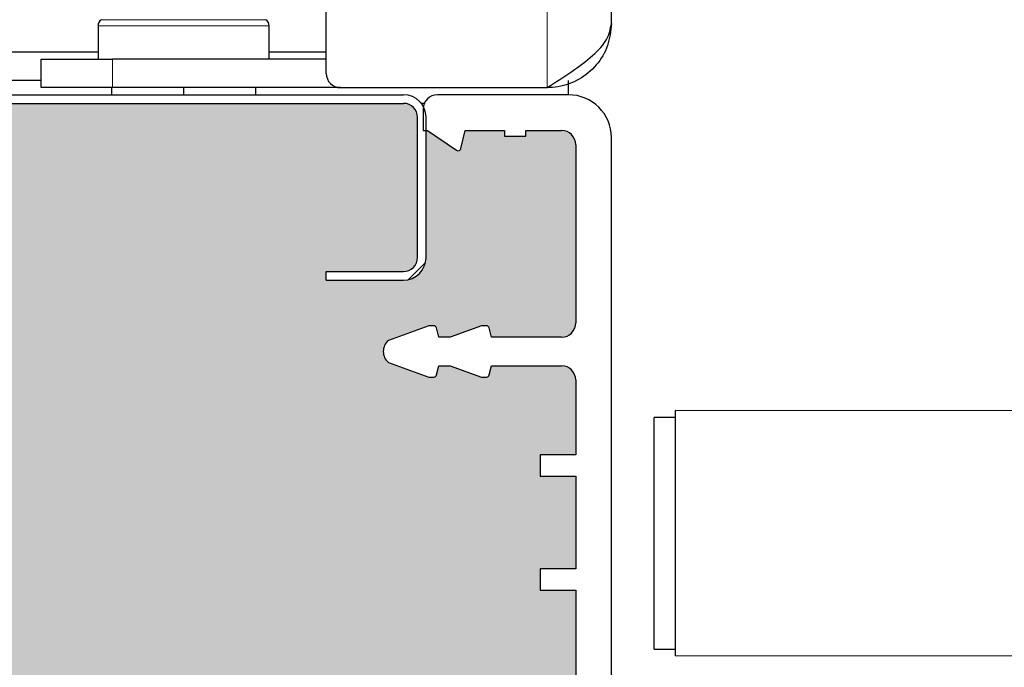
# Model space of a CAD drawing. Units: millimetres. Extents: x 150 to 12450, y 150 to 8760.
# Drawn here: x 5402 to 5471, y 2439 to 2484 of the extents above; entities that cross this region are included whole.
import ezdxf

# ---------------------------------------------------------------- set-up
doc = ezdxf.new("R2010")
doc.units = ezdxf.units.MM
doc.header["$LTSCALE"] = 30
doc.layers.add('KONTUR', color=2, linetype='Continuous')
doc.layers.add('SCHRAFFUR', color=4, linetype='Continuous')
pattern_1 = [(0, (0, 0), (0, 20.62222993275), [11.90625, -23.8125]), (120, (0, 0), (-17.85937500444536, -10.311114966375), [11.90625, -23.8125]), (60, (11.90625, 0), (-17.85937500444535, 10.311114966375), [11.90625, -23.8125])]
pattern_2 = [(45, (0, 0), (-67.35192090801866, 67.35192090801866), [])]

msp = doc.modelspace()

# ---------------------------------------------------------------- hatches: boundary and pattern name
at = {"layer": 'SCHRAFFUR'}
h = msp.add_hatch(dxfattribs=at)
h.set_pattern_fill('HEX', color=256, scale=3.75, style=0)
h.set_pattern_definition(pattern_1)
edge = h.paths.add_edge_path(flags=0)
edge.add_line((5429.108191026922, 2465.936658996952), (5423.698191026923, 2465.936658996952))
edge.add_line((5423.698191026923, 2465.936658996952), (5423.698191026923, 2466.536658996952))
edge.add_line((5423.698191026923, 2466.536658996952), (5429.108191026922, 2466.536658996952))
edge.add_arc((5429.108191026922, 2467.526658996952), 0.99, 270.0000000000008, 360.0000000000008)
edge.add_line((5430.098191026923, 2467.526658996952), (5430.098191026923, 2477.366658996951))
edge.add_arc((5429.128191026923, 2477.366658996951), 0.9700000000000001, 0, 90)
edge.add_line((5429.128191026923, 2478.336658996954), (5015.268191026922, 2478.336658996953))
edge.add_arc((5015.268191026922, 2477.366658996949), 0.9700000000000001, 90, 180.0000000000277)
edge.add_line((5014.298191026922, 2477.366658996949), (5014.298191026922, 2467.526658996949))
edge.add_arc((5015.288191026923, 2467.526658996949), 0.99, 180, 270.0000000000008)
edge.add_line((5015.288191026923, 2466.536658996949), (5020.698191026922, 2466.536658996949))
edge.add_line((5020.698191026922, 2466.536658996949), (5020.698191026922, 2465.936658996949))
edge.add_line((5020.698191026922, 2465.936658996949), (5015.288191026923, 2465.936658996949))
edge.add_arc((5015.288191026923, 2467.526658996949), 1.59, 180, 270, ccw=False)
edge.add_line((5013.698191026922, 2467.526658996949), (5013.698191026922, 2477.366658996949))
edge.add_arc((5015.268191026922, 2477.366658996949), 1.57, 89.9999999999992, 180.0000000000166, ccw=False)
edge.add_line((5015.268191026922, 2478.936658996948), (5032.288191026918, 2478.936658996958))
edge.add_arc((5032.288191026918, 2480.526658996958), 1.59, 180.0000000000164, 270, ccw=False)
edge.add_line((5030.698191026919, 2480.526658996957), (5030.698191026919, 2485.936658996957))
edge.add_line((5030.698191026919, 2485.936658996957), (5031.298191026918, 2485.936658996957))
edge.add_line((5031.298191026918, 2485.936658996957), (5031.298191026918, 2480.526658996957))
edge.add_arc((5032.288191026918, 2480.526658996958), 0.99, 180.0000000000271, 270.0000000000008)
edge.add_line((5032.288191026918, 2479.536658996957), (5042.128191026918, 2479.536658996957))
edge.add_arc((5042.128191026918, 2480.506658996957), 0.9700000000000001, 270.0000000000008, 360.0000000000008)
edge.add_line((5043.098191026922, 2480.506658996957), (5043.098191026926, 3407.366658996957))
edge.add_arc((5042.128191026926, 3407.366658996957), 0.9700000000000001, 0, 90)
edge.add_line((5042.128191026926, 3408.336658996957), (5032.288191026926, 3408.336658996958))
edge.add_arc((5032.288191026926, 3407.346658996958), 0.99, 90, 180)
edge.add_line((5031.298191026927, 3407.346658996958), (5031.298191026926, 3401.936658996957))
edge.add_line((5031.298191026926, 3401.936658996957), (5030.698191026926, 3401.936658996957))
edge.add_line((5030.698191026926, 3401.936658996957), (5030.698191026927, 3407.346658996958))
edge.add_arc((5032.288191026926, 3407.346658996958), 1.59, 89.9999999999992, 180, ccw=False)
edge.add_line((5032.288191026926, 3408.936658996957), (5042.128191026926, 3408.936658996957))
edge.add_arc((5042.128191026926, 3407.366658996957), 1.57, -7.958078640513122e-13, 89.9999999999992, ccw=False)
edge.add_line((5043.698191026927, 3407.366658996957), (5043.698191026895, 3390.346658996949))
edge.add_arc((5045.288191026895, 3390.346658996949), 1.59000000000011, 89.9999999999992, 180, ccw=False)
edge.add_line((5045.288191026895, 3391.936658996949), (5050.698191026895, 3391.936658996949))
edge.add_line((5050.698191026895, 3391.936658996949), (5050.698191026895, 3391.336658996949))
edge.add_line((5050.698191026895, 3391.336658996949), (5045.288191026895, 3391.336658996949))
edge.add_arc((5045.288191026895, 3390.346658996949), 0.9900000000001121, 90, 180)
edge.add_line((5044.298191026895, 3390.346658996949), (5044.298191026895, 3380.506658996949))
edge.add_arc((5045.268191026896, 3380.506658996949), 0.9699999999999149, 180, 270.0000000000008)
edge.add_line((5045.268191026896, 3379.536658996949), (6142.128191026894, 3379.53665899695))
edge.add_arc((6142.128191026894, 3380.506658996949), 0.9699999999999149, 270.0000000000008, 360.0000000000008)
edge.add_line((6143.098191026896, 3380.506658996949), (6143.098191026896, 3390.346658996949))
edge.add_arc((6142.108191026896, 3390.34665899695), 0.990000000000116, 359.9999999999745, 450.0000000000008)
edge.add_line((6142.108191026896, 3391.33665899695), (6136.698191026895, 3391.33665899695))
edge.add_line((6136.698191026895, 3391.33665899695), (6136.698191026895, 3391.93665899695))
edge.add_line((6136.698191026895, 3391.93665899695), (6142.108191026896, 3391.93665899695))
edge.add_arc((6142.108191026896, 3390.34665899695), 1.590000000000115, -1.722355591482483e-11, 89.9999999999992, ccw=False)
edge.add_line((6143.698191026895, 3390.346658996949), (6143.698191026917, 3407.366658996956))
edge.add_arc((6145.268191026918, 3407.366658996956), 1.57, 89.9999999999992, 180, ccw=False)
edge.add_line((6145.268191026918, 3408.936658996957), (6155.108191026917, 3408.936658996957))
edge.add_arc((6155.108191026917, 3407.346658996956), 1.59, 3.1889157980913296e-11, 89.9999999999992, ccw=False)
edge.add_line((6156.698191026916, 3407.346658996957), (6156.698191026916, 3401.936658996957))
edge.add_line((6156.698191026916, 3401.936658996957), (6156.098191026917, 3401.936658996957))
edge.add_line((6156.098191026917, 3401.936658996957), (6156.098191026917, 3407.346658996957))
edge.add_arc((6155.108191026917, 3407.346658996956), 0.99, 5.26366e-11, 90)
edge.add_line((6155.108191026917, 3408.336658996956), (6145.268191026918, 3408.336658996957))
edge.add_arc((6145.268191026918, 3407.366658996956), 0.9700000000000001, 90, 180)
edge.add_line((6144.298191026921, 3407.366658996956), (6144.298191026923, 2480.506658996956))
edge.add_arc((6145.26819102692, 2480.506658996956), 0.9700000000000001, 180, 270.0000000000546)
edge.add_line((6145.268191026921, 2479.536658996956), (6155.108191026919, 2479.536658996956))
edge.add_arc((6155.108191026919, 2480.526658996956), 0.99, 270.0000000000008, 360.0000000000008)
edge.add_line((6156.09819102692, 2480.526658996956), (6156.09819102692, 2485.936658996957))
edge.add_line((6156.09819102692, 2485.936658996957), (6156.69819102692, 2485.936658996956))
edge.add_line((6156.69819102692, 2485.936658996956), (6156.69819102692, 2480.526658996956))
edge.add_arc((6155.108191026919, 2480.526658996956), 1.59, 270, 360, ccw=False)
edge.add_line((6155.108191026919, 2478.936658996955), (6155.898191026923, 2478.936658996951))
edge.add_arc((6155.898191026923, 2477.936658996951), 1, -7.958078640513122e-13, 89.9999999999992, ccw=False)
edge.add_line((6156.898191026923, 2477.936658996951), (6156.898191026922, 2477.88518713439))
edge.add_arc((6158.598191026922, 2477.036658996967), 1.89999999999988, 90.0000000000266, 153.4746479834028, ccw=False)
edge.add_line((6158.598191026921, 2478.936658996966), (6173.698191026922, 2478.936658996967))
edge.add_line((6173.698191026922, 2478.936658996967), (6173.698191026922, 2478.336658996967))
edge.add_line((6173.698191026922, 2478.336658996967), (6158.598191026921, 2478.336658996966))
edge.add_arc((6158.598191026922, 2477.036658996967), 1.29999999999988, 90.00000000004009, 180)
edge.add_line((6157.298191026922, 2477.036658996967), (6157.298191026922, 2467.836658996967))
edge.add_arc((6158.598191026922, 2467.836658996966), 1.3, 179.99999999998, 270.0000000000008)
edge.add_line((6158.598191026922, 2466.536658996967), (6163.698191026922, 2466.536658996967))
edge.add_line((6163.698191026922, 2466.536658996967), (6163.698191026922, 2465.936658996967))
edge.add_line((6163.698191026922, 2465.936658996967), (6158.598191026922, 2465.936658996967))
edge.add_arc((6158.598191026922, 2467.836658996966), 1.9, 179.9999999999854, 270, ccw=False)
edge.add_line((6156.698191026921, 2467.836658996967), (6156.698191026922, 2476.436658996968))
edge.add_line((6156.698191026922, 2476.436658996968), (6156.598191026922, 2476.436658996951))
edge.add_line((6156.598191026922, 2476.436658996951), (6154.557858821025, 2475.04552340202))
edge.add_arc((6154.445191456097, 2475.210768870582), 0.1999999999999955, 193.3476949596779, 304.2868769770426, ccw=False)
edge.add_line((6154.250594049221, 2475.164596917652), (6153.948773015772, 2476.436658996951))
edge.add_line((6153.948773015772, 2476.436658996951), (6151.198191026922, 2476.436658996951))
edge.add_line((6151.198191026922, 2476.436658996951), (6151.198191026922, 2476.036658996951))
edge.add_line((6151.198191026922, 2476.036658996951), (6149.698191026922, 2476.036658996951))
edge.add_line((6149.698191026922, 2476.036658996951), (6149.698191026922, 2476.436658996951))
edge.add_line((6149.698191026922, 2476.436658996951), (6147.198191026922, 2476.436658996951))
edge.add_arc((6147.198191026922, 2475.436658996951), 1, 90, 180)
edge.add_line((6146.198191026922, 2475.436658996951), (6146.198191026922, 2462.936658996951))
edge.add_arc((6147.198191026922, 2462.936658996951), 1, 180, 270.0000000000008)
edge.add_line((6147.198191026922, 2461.936658996951), (6152.098191026923, 2461.936658996951))
edge.add_line((6152.098191026923, 2461.936658996951), (6152.260317808174, 2462.585166121959))
edge.add_arc((6152.454346308204, 2462.536658996951), 0.1999999999999825, 89.9999999999992, 165.9637565320096, ccw=False)
edge.add_line((6152.454346308204, 2462.736658996951), (6152.798191026923, 2462.736658996951))
edge.add_line((6152.798191026923, 2462.736658996951), (6154.998191026922, 2461.936658996951))
edge.add_line((6154.998191026922, 2461.936658996951), (6155.798191026922, 2461.936658996951))
edge.add_line((6155.798191026922, 2461.936658996951), (6155.960317808174, 2462.585166121958))
edge.add_arc((6156.154346308203, 2462.536658996951), 0.1999999999999875, 89.99999999999909, 165.9637565320726, ccw=False)
edge.add_line((6156.154346308203, 2462.736658996951), (6156.498191026923, 2462.736658996951))
edge.add_line((6156.498191026923, 2462.736658996951), (6159.340526793345, 2461.703082354615))
edge.add_arc((6158.698191026922, 2460.936658996951), 1.000000000000052, -50.033786956237975, 50.033786956219785, ccw=False)
edge.add_line((6159.340526793345, 2460.170235639287), (6156.498191026923, 2459.136658996951))
edge.add_line((6156.498191026923, 2459.136658996951), (6156.154346308203, 2459.136658996951))
edge.add_arc((6156.154346308203, 2459.336658996951), 0.199999999999978, 194.0362434678001, 270, ccw=False)
edge.add_line((6155.960317808174, 2459.288151871944), (6155.798191026922, 2459.936658996951))
edge.add_line((6155.798191026922, 2459.936658996951), (6154.998191026922, 2459.936658996951))
edge.add_line((6154.998191026922, 2459.936658996951), (6152.798191026923, 2459.136658996951))
edge.add_line((6152.798191026923, 2459.136658996951), (6152.454346308204, 2459.136658996951))
edge.add_arc((6152.454346308204, 2459.336658996951), 0.199999999999987, 194.0362434677369, 270, ccw=False)
edge.add_line((6152.260317808174, 2459.288151871944), (6152.098191026923, 2459.936658996951))
edge.add_line((6152.098191026923, 2459.936658996951), (6147.198191026922, 2459.936658996951))
edge.add_arc((6147.198191026922, 2458.936658996951), 1, 90, 180)
edge.add_line((6146.198191026922, 2458.936658996951), (6146.198191026922, 2453.686658996951))
edge.add_line((6146.198191026922, 2453.686658996951), (6148.698191026922, 2453.686658996951))
edge.add_line((6148.698191026922, 2453.686658996951), (6148.698191026922, 2452.186658996951))
edge.add_line((6148.698191026922, 2452.186658996951), (6146.198191026922, 2452.186658996951))
edge.add_line((6146.198191026922, 2452.186658996951), (6146.198191026922, 2445.686658996951))
edge.add_line((6146.198191026922, 2445.686658996951), (6148.698191026922, 2445.686658996951))
edge.add_line((6148.698191026922, 2445.686658996951), (6148.698191026922, 2444.186658996951))
edge.add_line((6148.698191026922, 2444.186658996951), (6146.198191026922, 2444.186658996951))
edge.add_line((6146.198191026922, 2444.186658996951), (6146.198191026922, 2437.686658996951))
edge.add_line((6146.198191026922, 2437.686658996951), (6148.698191026922, 2437.686658996951))
edge.add_line((6148.698191026922, 2437.686658996951), (6148.698191026922, 2436.186658996951))
edge.add_line((6148.698191026922, 2436.186658996951), (6146.198191026922, 2436.186658996951))
edge.add_line((6146.198191026922, 2436.186658996951), (6146.198191026922, 2429.686658996951))
edge.add_line((6146.198191026922, 2429.686658996951), (6148.698191026922, 2429.686658996951))
edge.add_line((6148.698191026922, 2429.686658996951), (6148.698191026922, 2428.186658996951))
edge.add_line((6148.698191026922, 2428.186658996951), (6146.198191026922, 2428.186658996951))
edge.add_line((6146.198191026922, 2428.186658996951), (6146.198191026922, 2421.686658996951))
edge.add_line((6146.198191026922, 2421.686658996951), (6148.698191026922, 2421.686658996951))
edge.add_line((6148.698191026922, 2421.686658996951), (6148.698191026922, 2420.186658996951))
edge.add_line((6148.698191026922, 2420.186658996951), (6146.198191026922, 2420.186658996951))
edge.add_line((6146.198191026922, 2420.186658996951), (6146.198191026922, 2413.686658996951))
edge.add_line((6146.198191026922, 2413.686658996951), (6148.698191026922, 2413.686658996951))
edge.add_line((6148.698191026922, 2413.686658996951), (6148.698191026922, 2412.186658996951))
edge.add_line((6148.698191026922, 2412.186658996951), (6146.198191026922, 2412.186658996951))
edge.add_line((6146.198191026922, 2412.186658996951), (6146.198191026922, 2405.686658996951))
edge.add_line((6146.198191026922, 2405.686658996951), (6148.698191026922, 2405.686658996951))
edge.add_line((6148.698191026922, 2405.686658996951), (6148.698191026922, 2404.186658996951))
edge.add_line((6148.698191026922, 2404.186658996951), (6146.198191026922, 2404.186658996951))
edge.add_line((6146.198191026922, 2404.186658996951), (6146.198191026922, 2398.936658996951))
edge.add_arc((6147.198191026922, 2398.936658996951), 1, 180, 270.0000000000008)
edge.add_line((6147.198191026922, 2397.936658996951), (6152.098191026923, 2397.936658996951))
edge.add_line((6152.098191026923, 2397.936658996951), (6152.260317808174, 2398.585166121958))
edge.add_arc((6152.454346308204, 2398.536658996951), 0.199999999999987, 89.99999999999932, 165.9637565321359, ccw=False)
edge.add_line((6152.454346308204, 2398.736658996951), (6152.798191026923, 2398.736658996951))
edge.add_line((6152.798191026923, 2398.736658996951), (6154.998191026922, 2397.936658996951))
edge.add_line((6154.998191026922, 2397.936658996951), (6155.798191026922, 2397.936658996951))
edge.add_line((6155.798191026922, 2397.936658996951), (6155.960317808174, 2398.585166121958))
edge.add_arc((6156.154346308203, 2398.536658996951), 0.1999999999999785, 89.99999999999909, 165.9637565320726, ccw=False)
edge.add_line((6156.154346308203, 2398.736658996951), (6156.498191026923, 2398.736658996951))
edge.add_line((6156.498191026923, 2398.736658996951), (6159.340526793345, 2397.703082354615))
edge.add_arc((6158.698191026922, 2396.936658996951), 1.00000000000005, -50.033786956237975, 50.033786956219785, ccw=False)
edge.add_line((6159.340526793345, 2396.170235639287), (6156.498191026923, 2395.136658996951))
edge.add_line((6156.498191026923, 2395.136658996951), (6156.154346308203, 2395.136658996951))
edge.add_arc((6156.154346308203, 2395.336658996951), 0.1999999999999785, 194.0362434679265, 270, ccw=False)
edge.add_line((6155.960317808174, 2395.288151871944), (6155.798191026922, 2395.936658996951))
edge.add_line((6155.798191026922, 2395.936658996951), (6154.998191026922, 2395.936658996951))
edge.add_line((6154.998191026922, 2395.936658996951), (6152.798191026923, 2395.136658996951))
edge.add_line((6152.798191026923, 2395.136658996951), (6152.454346308204, 2395.136658996951))
edge.add_arc((6152.454346308204, 2395.336658996951), 0.199999999999987, 194.0362434678633, 270, ccw=False)
edge.add_line((6152.260317808174, 2395.288151871944), (6152.098191026923, 2395.936658996951))
edge.add_line((6152.098191026923, 2395.936658996951), (6147.198191026922, 2395.936658996951))
edge.add_arc((6147.198191026922, 2394.936658996951), 1, 90, 180)
edge.add_line((6146.198191026922, 2394.936658996951), (6146.198191026922, 2382.436658996951))
edge.add_arc((6147.198191026922, 2382.436658996951), 1, 180, 270.0000000000008)
edge.add_line((6147.198191026922, 2381.436658996951), (6149.698191026922, 2381.436658996951))
edge.add_line((6149.698191026922, 2381.436658996951), (6149.698191026922, 2381.836658996951))
edge.add_line((6149.698191026922, 2381.836658996951), (6151.198191026922, 2381.836658996951))
edge.add_line((6151.198191026922, 2381.836658996951), (6151.198191026922, 2381.436658996951))
edge.add_line((6151.198191026922, 2381.436658996951), (6153.948773015771, 2381.436658996951))
edge.add_line((6153.948773015771, 2381.436658996951), (6154.250594049221, 2382.70872107625))
edge.add_arc((6154.445191456097, 2382.66254912332), 0.199999999999994, 55.713123022883224, 166.6523050404481, ccw=False)
edge.add_line((6154.557858821025, 2382.827794591881), (6156.598191026922, 2381.436658996951))
edge.add_line((6156.598191026922, 2381.436658996951), (6156.698191026923, 2381.436658996968))
edge.add_line((6156.698191026923, 2381.436658996968), (6156.698191026922, 2390.156658996957))
edge.add_arc((6158.478191026922, 2390.156658996957), 1.78000000000013, 89.9999999999992, 180.0000000000146, ccw=False)
edge.add_line((6158.478191026922, 2391.936658996957), (6163.698191026921, 2391.936658996957))
edge.add_line((6163.698191026921, 2391.936658996957), (6163.698191026922, 2391.136658996957))
edge.add_line((6163.698191026922, 2391.136658996957), (6158.478191026922, 2391.136658996957))
edge.add_arc((6158.478191026922, 2390.156658996957), 0.9800000000001301, 90, 180.0000000000274)
edge.add_line((6157.498191026923, 2390.156658996957), (6157.498191026922, 2380.716658996957))
edge.add_arc((6158.478191026922, 2380.716658996957), 0.98, 180.0000000000274, 270.0000000000008)
edge.add_line((6158.478191026922, 2379.736658996957), (6241.898191026925, 2379.736658996957))
edge.add_arc((6241.898191026925, 2380.736658996958), 1.000000000000112, 270.0000000000008, 360.0000000000008)
edge.add_line((6242.898191026926, 2380.736658996958), (6242.898191026922, 2477.156658996957))
edge.add_arc((6241.918191026922, 2477.156658996957), 0.98, 0, 90)
edge.add_line((6241.918191026922, 2478.136658996957), (6232.478191026922, 2478.136658996957))
edge.add_arc((6232.478191026922, 2477.156658996957), 0.9800000000001301, 90, 180)
edge.add_line((6231.498191026922, 2477.156658996957), (6231.498191026922, 2471.936658996957))
edge.add_line((6231.498191026922, 2471.936658996957), (6230.698191026921, 2471.936658996957))
edge.add_line((6230.698191026921, 2471.936658996957), (6230.698191026921, 2477.156658996957))
edge.add_arc((6232.478191026922, 2477.156658996957), 1.78000000000013, 89.9999999999992, 180, ccw=False)
edge.add_line((6232.478191026922, 2478.936658996958), (6232.498191026925, 2478.936658996957))
edge.add_arc((6232.498191026925, 2480.736658996957), 1.800000000000125, 180, 270, ccw=False)
edge.add_line((6230.698191026925, 2480.736658996957), (6230.698191026925, 2485.936658996957))
edge.add_line((6230.698191026925, 2485.936658996957), (6231.498191026927, 2485.936658996957))
edge.add_line((6231.498191026927, 2485.936658996957), (6231.498191026925, 2480.736658996957))
edge.add_arc((6232.498191026925, 2480.736658996957), 1.000000000000126, 180, 270.0000000000008)
edge.add_line((6232.498191026925, 2479.736658996957), (6241.898191026925, 2479.736658996957))
edge.add_arc((6241.898191026925, 2480.736658996957), 1, 270.0000000000008, 360.0000000000008)
edge.add_line((6242.898191026925, 2480.736658996957), (6242.898191026925, 3477.136658996957))
edge.add_arc((6241.898191026925, 3477.136658996957), 1.000000000000001, 0, 90)
edge.add_line((6241.898191026925, 3478.136658996958), (6145.498191026922, 3478.136658996956))
edge.add_arc((6145.498191026922, 3477.136658996956), 1, 90, 180)
edge.add_line((6144.498191026922, 3477.136658996956), (6144.498191026922, 3467.736658996957))
edge.add_arc((6145.498191026922, 3467.736658996957), 1.00000000000013, 180, 270.0000000000008)
edge.add_line((6145.498191026922, 3466.736658996957), (6150.698191026921, 3466.736658996956))
edge.add_line((6150.698191026921, 3466.736658996956), (6150.698191026921, 3465.936658996957))
edge.add_line((6150.698191026921, 3465.936658996957), (6145.498191026922, 3465.936658996957))
edge.add_arc((6145.498191026922, 3467.736658996957), 1.80000000000013, 180, 270, ccw=False)
edge.add_line((6143.698191026921, 3467.736658996957), (6143.698191026933, 3467.716658996958))
edge.add_arc((6141.918191026932, 3467.716658996958), 1.780000000000125, 270.000000000322, 360, ccw=False)
edge.add_line((6141.918191026942, 3465.936658996958), (6136.698191026942, 3465.936658996958))
edge.add_line((6136.698191026942, 3465.936658996958), (6136.698191026937, 3466.736658996958))
edge.add_line((6136.698191026937, 3466.736658996958), (6141.918191026942, 3466.736658996958))
edge.add_arc((6141.918191026932, 3467.716658996958), 0.9800000000001249, 270.0000000005857, 360.0000000000008)
edge.add_line((6142.898191026932, 3467.716658996958), (6142.898191026941, 3477.156658996958))
edge.add_arc((6141.918191026932, 3477.156658996958), 0.9799999999998699, 0, 90)
edge.add_line((6141.918191026932, 3478.136658996958), (5045.478191026899, 3478.136658996957))
edge.add_arc((5045.478191026899, 3477.156658996958), 0.9799999999997591, 90, 180.0000000000274)
edge.add_line((5044.498191026895, 3477.156658996957), (5044.498191026899, 3467.716658996958))
edge.add_arc((5045.478191026899, 3467.716658996958), 0.980000000000137, 180, 269.9999999997881)
edge.add_line((5045.478191026896, 3466.736658996958), (5050.6981910269, 3466.736658996958))
edge.add_line((5050.6981910269, 3466.736658996958), (5050.698191026895, 3465.936658996957))
edge.add_line((5050.698191026895, 3465.936658996957), (5045.478191026896, 3465.936658996957))
edge.add_arc((5045.478191026899, 3467.716658996958), 1.780000000000135, 179.9999999999846, 269.9999999998829, ccw=False)
edge.add_line((5043.698191026899, 3467.716658996958), (5043.698191026922, 3467.736658996957))
edge.add_arc((5041.898191026922, 3467.736658996957), 1.80000000000013, 270, 360, ccw=False)
edge.add_line((5041.898191026922, 3465.936658996957), (5036.698191026922, 3465.936658996957))
edge.add_line((5036.698191026922, 3465.936658996957), (5036.698191026922, 3466.736658996958))
edge.add_line((5036.698191026922, 3466.736658996958), (5041.898191026922, 3466.736658996958))
edge.add_arc((5041.898191026922, 3467.736658996957), 1.00000000000013, 270.0000000000008, 360.0000000000008)
edge.add_line((5042.898191026922, 3467.736658996957), (5042.898191026922, 3477.136658996957))
edge.add_arc((5041.898191026922, 3477.136658996957), 1, 0, 90)
edge.add_line((5041.898191026922, 3478.136658996957), (4945.498191026925, 3478.136658996957))
edge.add_arc((4945.498191026925, 3477.136658996957), 0.9999999999999454, 90, 180)
edge.add_line((4944.498191026925, 3477.136658996957), (4944.498191026922, 2480.736658996957))
edge.add_arc((4945.498191026922, 2480.736658996957), 1, 180, 270.0000000000008)
edge.add_line((4945.498191026922, 2479.736658996958), (4954.898191026922, 2479.736658996957))
edge.add_arc((4954.898191026922, 2480.736658996957), 1.000000000000126, 270.0000000000008, 360.0000000000008)
edge.add_line((4955.898191026922, 2480.736658996957), (4955.898191026922, 2485.936658996957))
edge.add_line((4955.898191026922, 2485.936658996957), (4956.698191026922, 2485.936658996957))
edge.add_line((4956.698191026922, 2485.936658996957), (4956.698191026922, 2480.736658996957))
edge.add_arc((4954.898191026922, 2480.736658996957), 1.800000000000125, 270, 360, ccw=False)
edge.add_arc((4954.898191026922, 2477.136658996957), 1.80000000000013, -7.958078640513122e-13, 89.9999999999992, ccw=False)
edge.add_line((4956.698191026922, 2477.136658996957), (4956.698191026922, 2471.936658996957))
edge.add_line((4956.698191026922, 2471.936658996957), (4955.898191026922, 2471.936658996957))
edge.add_line((4955.898191026922, 2471.936658996957), (4955.898191026922, 2477.136658996957))
edge.add_arc((4954.898191026922, 2477.136658996957), 1.00000000000013, 0, 90)
edge.add_line((4954.898191026922, 2478.136658996957), (4945.498191026922, 2478.136658996957))
edge.add_arc((4945.498191026922, 2477.136658996957), 1, 90, 180)
edge.add_line((4944.498191026922, 2477.136658996957), (4944.498191026925, 2380.736658996957))
edge.add_arc((4945.498191026925, 2380.736658996957), 1.000000000000001, 180, 270.0000000000008)
edge.add_line((4945.498191026925, 2379.736658996957), (5428.898191026922, 2379.736658996957))
edge.add_arc((5428.898191026922, 2380.736658996957), 1, 270.0000000000008, 360.0000000000008)
edge.add_line((5429.898191026922, 2380.736658996957), (5429.898191026922, 2390.136658996957))
edge.add_arc((5428.898191026922, 2390.136658996957), 1.00000000000013, 0, 90)
edge.add_line((5428.898191026922, 2391.136658996957), (5423.698191026922, 2391.136658996957))
edge.add_line((5423.698191026922, 2391.136658996957), (5423.698191026922, 2391.936658996957))
edge.add_line((5423.698191026922, 2391.936658996957), (5428.898191026922, 2391.936658996957))
edge.add_arc((5428.898191026922, 2390.136658996957), 1.80000000000013, -7.958078640513122e-13, 89.9999999999992, ccw=False)
edge.add_line((5430.698191026922, 2390.136658996957), (5430.698191026922, 2381.436658996951))
edge.add_line((5430.698191026922, 2381.436658996951), (5430.798191026922, 2381.436658996951))
edge.add_line((5430.798191026922, 2381.436658996951), (5432.83852323282, 2382.827794591881))
edge.add_arc((5432.951190597749, 2382.66254912332), 0.199999999999994, 13.347694959610408, 124.2868769773304, ccw=False)
edge.add_line((5433.145788004624, 2382.70872107625), (5433.447609038074, 2381.436658996951))
edge.add_line((5433.447609038074, 2381.436658996951), (5436.198191026922, 2381.436658996951))
edge.add_line((5436.198191026922, 2381.436658996951), (5436.198191026922, 2381.836658996951))
edge.add_line((5436.198191026922, 2381.836658996951), (5437.698191026922, 2381.836658996951))
edge.add_line((5437.698191026922, 2381.836658996951), (5437.698191026922, 2381.436658996951))
edge.add_line((5437.698191026922, 2381.436658996951), (5440.198191026922, 2381.436658996951))
edge.add_arc((5440.198191026922, 2382.436658996951), 1, 270.0000000000008, 360.0000000000008)
edge.add_line((5441.198191026922, 2382.436658996951), (5441.198191026922, 2394.936658996951))
edge.add_arc((5440.198191026922, 2394.936658996951), 1, 0, 90)
edge.add_line((5440.198191026922, 2395.936658996951), (5435.298191026923, 2395.936658996951))
edge.add_line((5435.298191026923, 2395.936658996951), (5435.13606424567, 2395.288151871944))
edge.add_arc((5434.942035745641, 2395.336658996951), 0.199999999999987, 270, 345.9637565321999, ccw=False)
edge.add_line((5434.942035745641, 2395.136658996951), (5434.598191026922, 2395.136658996951))
edge.add_line((5434.598191026922, 2395.136658996951), (5432.398191026922, 2395.936658996951))
edge.add_line((5432.398191026922, 2395.936658996951), (5431.598191026922, 2395.936658996951))
edge.add_line((5431.598191026922, 2395.936658996951), (5431.43606424567, 2395.288151871944))
edge.add_arc((5431.242035745641, 2395.336658996951), 0.1999999999999785, 270, 345.9637565321999, ccw=False)
edge.add_line((5431.242035745641, 2395.136658996951), (5430.898191026923, 2395.136658996951))
edge.add_line((5430.898191026923, 2395.136658996951), (5428.055855260499, 2396.170235639286))
edge.add_arc((5428.698191026922, 2396.936658996951), 1.00000000000005, 129.9662130438185, 230.0337869562141, ccw=False)
edge.add_line((5428.055855260499, 2397.703082354615), (5430.898191026923, 2398.736658996951))
edge.add_line((5430.898191026923, 2398.736658996951), (5431.242035745641, 2398.736658996951))
edge.add_arc((5431.242035745641, 2398.536658996951), 0.1999999999999785, 14.036243467925715, 89.9999999999992, ccw=False)
edge.add_line((5431.43606424567, 2398.585166121958), (5431.598191026922, 2397.936658996951))
edge.add_line((5431.598191026922, 2397.936658996951), (5432.398191026922, 2397.936658996951))
edge.add_line((5432.398191026922, 2397.936658996951), (5434.598191026922, 2398.736658996951))
edge.add_line((5434.598191026922, 2398.736658996951), (5434.942035745641, 2398.736658996951))
edge.add_arc((5434.942035745641, 2398.536658996951), 0.199999999999987, 14.036243467925715, 89.9999999999992, ccw=False)
edge.add_line((5435.13606424567, 2398.585166121958), (5435.298191026923, 2397.936658996951))
edge.add_line((5435.298191026923, 2397.936658996951), (5440.198191026922, 2397.936658996951))
edge.add_arc((5440.198191026922, 2398.936658996951), 1, 270.0000000000008, 360.0000000000008)
edge.add_line((5441.198191026922, 2398.936658996951), (5441.198191026922, 2404.186658996951))
edge.add_line((5441.198191026922, 2404.186658996951), (5438.698191026922, 2404.186658996951))
edge.add_line((5438.698191026922, 2404.186658996951), (5438.698191026922, 2405.686658996951))
edge.add_line((5438.698191026922, 2405.686658996951), (5441.198191026922, 2405.686658996951))
edge.add_line((5441.198191026922, 2405.686658996951), (5441.198191026922, 2412.186658996951))
edge.add_line((5441.198191026922, 2412.186658996951), (5438.698191026922, 2412.186658996951))
edge.add_line((5438.698191026922, 2412.186658996951), (5438.698191026922, 2413.686658996951))
edge.add_line((5438.698191026922, 2413.686658996951), (5441.198191026922, 2413.686658996951))
edge.add_line((5441.198191026922, 2413.686658996951), (5441.198191026922, 2420.186658996951))
edge.add_line((5441.198191026922, 2420.186658996951), (5438.698191026922, 2420.186658996951))
edge.add_line((5438.698191026922, 2420.186658996951), (5438.698191026922, 2421.686658996951))
edge.add_line((5438.698191026922, 2421.686658996951), (5441.198191026922, 2421.686658996951))
edge.add_line((5441.198191026922, 2421.686658996951), (5441.198191026922, 2428.186658996951))
edge.add_line((5441.198191026922, 2428.186658996951), (5438.698191026922, 2428.186658996951))
edge.add_line((5438.698191026922, 2428.186658996951), (5438.698191026922, 2429.686658996951))
edge.add_line((5438.698191026922, 2429.686658996951), (5441.198191026922, 2429.686658996951))
edge.add_line((5441.198191026922, 2429.686658996951), (5441.198191026922, 2436.186658996951))
edge.add_line((5441.198191026922, 2436.186658996951), (5438.698191026922, 2436.186658996951))
edge.add_line((5438.698191026922, 2436.186658996951), (5438.698191026922, 2437.686658996951))
edge.add_line((5438.698191026922, 2437.686658996951), (5441.198191026922, 2437.686658996951))
edge.add_line((5441.198191026922, 2437.686658996951), (5441.198191026922, 2444.186658996951))
edge.add_line((5441.198191026922, 2444.186658996951), (5438.698191026922, 2444.186658996951))
edge.add_line((5438.698191026922, 2444.186658996951), (5438.698191026922, 2445.686658996951))
edge.add_line((5438.698191026922, 2445.686658996951), (5441.198191026922, 2445.686658996951))
edge.add_line((5441.198191026922, 2445.686658996951), (5441.198191026922, 2452.186658996951))
edge.add_line((5441.198191026922, 2452.186658996951), (5438.698191026922, 2452.186658996951))
edge.add_line((5438.698191026922, 2452.186658996951), (5438.698191026922, 2453.686658996951))
edge.add_line((5438.698191026922, 2453.686658996951), (5441.198191026922, 2453.686658996951))
edge.add_line((5441.198191026922, 2453.686658996951), (5441.198191026922, 2458.936658996951))
edge.add_arc((5440.198191026922, 2458.936658996951), 1, 0, 90)
edge.add_line((5440.198191026922, 2459.936658996951), (5435.298191026923, 2459.936658996951))
edge.add_line((5435.298191026923, 2459.936658996951), (5435.13606424567, 2459.288151871943))
edge.add_arc((5434.942035745641, 2459.336658996951), 0.199999999999987, 270, 345.96375653207355, ccw=False)
edge.add_line((5434.942035745641, 2459.136658996951), (5434.598191026922, 2459.136658996951))
edge.add_line((5434.598191026922, 2459.136658996951), (5432.398191026922, 2459.936658996951))
edge.add_line((5432.398191026922, 2459.936658996951), (5431.598191026922, 2459.936658996951))
edge.add_line((5431.598191026922, 2459.936658996951), (5431.43606424567, 2459.288151871943))
edge.add_arc((5431.242035745641, 2459.336658996951), 0.199999999999978, 270, 345.96375653207355, ccw=False)
edge.add_line((5431.242035745641, 2459.136658996951), (5430.898191026923, 2459.136658996951))
edge.add_line((5430.898191026923, 2459.136658996951), (5428.055855260499, 2460.170235639287))
edge.add_arc((5428.698191026922, 2460.936658996951), 1.000000000000052, 129.9662130438186, 230.0337869561974, ccw=False)
edge.add_line((5428.055855260499, 2461.703082354615), (5430.898191026923, 2462.736658996951))
edge.add_line((5430.898191026923, 2462.736658996951), (5431.242035745641, 2462.736658996951))
edge.add_arc((5431.242035745641, 2462.536658996951), 0.1999999999999875, 14.036243467925715, 89.9999999999992, ccw=False)
edge.add_line((5431.43606424567, 2462.585166121958), (5431.598191026922, 2461.936658996951))
edge.add_line((5431.598191026922, 2461.936658996951), (5432.398191026922, 2461.936658996951))
edge.add_line((5432.398191026922, 2461.936658996951), (5434.598191026922, 2462.736658996951))
edge.add_line((5434.598191026922, 2462.736658996951), (5434.942035745641, 2462.736658996951))
edge.add_arc((5434.942035745641, 2462.536658996951), 0.1999999999999825, 14.036243467925715, 89.9999999999992, ccw=False)
edge.add_line((5435.13606424567, 2462.585166121958), (5435.298191026923, 2461.936658996951))
edge.add_line((5435.298191026923, 2461.936658996951), (5440.198191026922, 2461.936658996951))
edge.add_arc((5440.198191026922, 2462.936658996951), 1, 270.0000000000008, 360.0000000000008)
edge.add_line((5441.198191026922, 2462.936658996951), (5441.198191026922, 2475.436658996951))
edge.add_arc((5440.198191026922, 2475.436658996951), 1, 0, 90)
edge.add_line((5440.198191026922, 2476.436658996951), (5437.698191026922, 2476.436658996951))
edge.add_line((5437.698191026922, 2476.436658996951), (5437.698191026922, 2476.036658996951))
edge.add_line((5437.698191026922, 2476.036658996951), (5436.198191026922, 2476.036658996951))
edge.add_line((5436.198191026922, 2476.036658996951), (5436.198191026922, 2476.436658996951))
edge.add_line((5436.198191026922, 2476.436658996951), (5433.447609038073, 2476.436658996951))
edge.add_line((5433.447609038073, 2476.436658996951), (5433.145788004624, 2475.164596917652))
edge.add_arc((5432.951190597749, 2475.210768870582), 0.1999999999999955, 235.71312302274208, 346.652305040262, ccw=False)
edge.add_line((5432.83852323282, 2475.04552340202), (5430.798191026922, 2476.436658996951))
edge.add_line((5430.798191026922, 2476.436658996951), (5430.698191026922, 2476.436658996951))
edge.add_line((5430.698191026922, 2476.436658996951), (5430.698191026922, 2467.526658996952))
edge.add_arc((5429.108191026922, 2467.526658996952), 1.59, 270, 360, ccw=False)
edge = h.paths.add_edge_path(flags=0)
edge.add_arc((5252.19819102693, 2413.186658996957), 8.24999999999354, 0, 360)
edge = h.paths.add_edge_path(flags=0)
edge.add_ellipse((5076.198191026901, 2410.744204079673), major_axis=(-8.867244665189088e-14, -12.51126356433801), ratio=0.9990997260764215, start_angle=0, end_angle=0, ccw=False)
h = msp.add_hatch(dxfattribs=at)
h.set_pattern_fill('ANSI31', color=256, scale=30, style=0)
h.set_pattern_definition(pattern_2)
edge = h.paths.add_edge_path(flags=0)
edge.add_line((5423.698191026922, 2391.936658996957), (5423.698191026922, 2391.136658996957))
edge.add_line((5423.698191026922, 2391.136658996957), (5428.898191026922, 2391.136658996957))
edge.add_arc((5428.898191026922, 2390.136658996957), 1.00000000000013, -7.958078640513122e-13, 89.9999999999992, ccw=False)
edge.add_line((5429.898191026922, 2390.136658996957), (5429.898191026922, 2380.736658996958))
edge.add_arc((5428.898191026922, 2380.736658996957), 1, -90.0000000000008, 2.518163455533795e-11, ccw=False)
edge.add_line((5428.898191026922, 2379.736658996957), (4945.498191026922, 2379.736658996957))
edge.add_arc((4945.498191026922, 2380.736658996957), 1, 180, 270, ccw=False)
edge.add_line((4944.498191026922, 2380.736658996957), (4944.498191026922, 2477.136658996958))
edge.add_arc((4945.498191026922, 2477.136658996958), 1, 89.9999999999992, 180, ccw=False)
edge.add_line((4945.498191026922, 2478.136658996957), (4954.898191026922, 2478.136658996957))
edge.add_arc((4954.898191026922, 2477.136658996958), 1.00000000000013, -7.958078640513122e-13, 89.9999999999992, ccw=False)
edge.add_line((4955.898191026922, 2477.136658996958), (4955.898191026922, 2471.936658996957))
edge.add_line((4955.898191026922, 2471.936658996957), (4956.698191026922, 2471.936658996957))
edge.add_line((4956.698191026922, 2471.936658996957), (4956.698191026922, 2477.136658996958))
edge.add_arc((4954.898191026922, 2477.136658996958), 1.80000000000013, 0, 90)
edge.add_line((4954.898191026922, 2478.936658996958), (4945.498191026922, 2478.936658996957))
edge.add_arc((4945.498191026922, 2477.136658996958), 1.8, 90, 180)
edge.add_line((4943.698191026921, 2477.136658996958), (4943.698191026922, 2380.736658996957))
edge.add_arc((4945.498191026922, 2380.736658996957), 1.8, 180, 270.0000000000008)
edge.add_line((4945.498191026922, 2378.936658996957), (5428.898191026922, 2378.936658996957))
edge.add_arc((5428.898191026922, 2380.736658996957), 1.8, 270.0000000000008, 360.0000000000008)
edge.add_line((5430.698191026922, 2380.736658996957), (5430.698191026922, 2390.136658996957))
edge.add_arc((5428.898191026922, 2390.136658996957), 1.80000000000013, 0, 90)
edge.add_line((5428.898191026922, 2391.936658996957), (5423.698191026922, 2391.936658996957))
h = msp.add_hatch(dxfattribs=at)
h.set_pattern_fill('ANSI31', color=256, scale=30, style=0)
h.set_pattern_definition(pattern_2)
edge = h.paths.add_edge_path(flags=0)
edge.add_line((5430.098191026923, 2477.366658996952), (5430.098191026923, 2467.526658996952))
edge.add_arc((5429.108191026922, 2467.526658996952), 0.99, 270, 360, ccw=False)
edge.add_line((5429.108191026922, 2466.536658996952), (5423.698191026923, 2466.536658996952))
edge.add_line((5423.698191026923, 2466.536658996952), (5423.698191026923, 2465.936658996952))
edge.add_line((5423.698191026923, 2465.936658996952), (5429.108191026922, 2465.936658996952))
edge.add_arc((5429.108191026922, 2467.526658996952), 1.59, 270.0000000000008, 360.0000000000008)
edge.add_line((5430.698191026922, 2467.526658996952), (5430.698191026922, 2477.366658996952))
edge.add_arc((5429.128191026923, 2477.366658996952), 1.57, 0, 90)
edge.add_line((5429.128191026923, 2478.936658996952), (5015.268191026922, 2478.936658996949))
edge.add_arc((5015.268191026922, 2477.366658996949), 1.57, 90, 180)
edge.add_line((5013.698191026922, 2477.366658996949), (5013.698191026922, 2467.526658996949))
edge.add_arc((5015.288191026923, 2467.526658996949), 1.59, 180, 270.0000000000008)
edge.add_line((5015.288191026923, 2465.936658996949), (5020.698191026922, 2465.936658996949))
edge.add_line((5020.698191026922, 2465.936658996949), (5020.698191026922, 2466.536658996949))
edge.add_line((5020.698191026922, 2466.536658996949), (5015.288191026923, 2466.536658996949))
edge.add_arc((5015.288191026923, 2467.526658996949), 0.99, 180, 270, ccw=False)
edge.add_line((5014.298191026922, 2467.526658996949), (5014.298191026922, 2477.366658996949))
edge.add_arc((5015.268191026922, 2477.366658996949), 0.9700000000000001, 89.9999999999992, 180, ccw=False)
edge.add_line((5015.268191026922, 2478.336658996949), (5429.128191026923, 2478.336658996952))
edge.add_arc((5429.128191026923, 2477.366658996952), 0.9700000000000001, -7.958078640513122e-13, 89.9999999999992, ccw=False)
h = msp.add_hatch(dxfattribs=at)
h.set_pattern_fill('ANSI31', color=256, scale=30, angle=90, style=0)
h.set_pattern_definition([(135.0000000000002, (0, 0), (-67.35192090801843, -67.35192090801888), [])])
edge = h.paths.add_edge_path(flags=0)
edge.add_line((5443.698191026922, 2381.936658996951), (5443.698191026922, 2475.936658996951))
edge.add_arc((5440.698191026922, 2475.936658996951), 3, 0, 90)
edge.add_line((5440.698191026922, 2478.936658996951), (5431.498191026923, 2478.936658996951))
edge.add_arc((5431.498191026923, 2477.936658996951), 1, 90, 180)
edge.add_line((5430.498191026922, 2477.936658996951), (5430.498191026922, 2476.436658996951))
edge.add_line((5430.498191026922, 2476.436658996951), (5430.798191026922, 2476.436658996951))
edge.add_line((5430.798191026922, 2476.436658996951), (5432.83852323282, 2475.04552340202))
edge.add_arc((5432.951190597749, 2475.210768870582), 0.1999999999999955, 235.713123022743, 346.6523050402628)
edge.add_line((5433.145788004624, 2475.164596917652), (5433.447609038073, 2476.436658996951))
edge.add_line((5433.447609038073, 2476.436658996951), (5436.198191026922, 2476.436658996951))
edge.add_line((5436.198191026922, 2476.436658996951), (5436.198191026922, 2476.036658996951))
edge.add_line((5436.198191026922, 2476.036658996951), (5437.698191026922, 2476.036658996951))
edge.add_line((5437.698191026922, 2476.036658996951), (5437.698191026922, 2476.436658996951))
edge.add_line((5437.698191026922, 2476.436658996951), (5440.198191026922, 2476.436658996951))
edge.add_arc((5440.198191026922, 2475.436658996951), 1, -7.958078640513122e-13, 89.9999999999992, ccw=False)
edge.add_line((5441.198191026922, 2475.436658996951), (5441.198191026922, 2462.936658996951))
edge.add_arc((5440.198191026922, 2462.936658996951), 1, 270, 360, ccw=False)
edge.add_line((5440.198191026922, 2461.936658996951), (5435.298191026923, 2461.936658996951))
edge.add_line((5435.298191026923, 2461.936658996951), (5435.13606424567, 2462.585166121959))
edge.add_arc((5434.942035745641, 2462.536658996951), 0.1999999999999825, 14.03624346805286, 90)
edge.add_line((5434.942035745641, 2462.736658996951), (5434.598191026922, 2462.736658996951))
edge.add_line((5434.598191026922, 2462.736658996951), (5432.398191026922, 2461.936658996951))
edge.add_line((5432.398191026922, 2461.936658996951), (5431.598191026922, 2461.936658996951))
edge.add_line((5431.598191026922, 2461.936658996951), (5431.43606424567, 2462.585166121958))
edge.add_arc((5431.242035745641, 2462.536658996951), 0.1999999999999875, 14.03624346792648, 90)
edge.add_line((5431.242035745641, 2462.736658996951), (5430.898191026923, 2462.736658996951))
edge.add_line((5430.898191026923, 2462.736658996951), (5428.055855260499, 2461.703082354615))
edge.add_arc((5428.698191026922, 2460.936658996951), 1.000000000000052, 129.9662130438194, 230.0337869561982)
edge.add_line((5428.055855260499, 2460.170235639287), (5430.898191026923, 2459.136658996951))
edge.add_line((5430.898191026923, 2459.136658996951), (5431.242035745641, 2459.136658996951))
edge.add_arc((5431.242035745641, 2459.336658996951), 0.199999999999978, 270.0000000000008, 345.9637565322007)
edge.add_line((5431.43606424567, 2459.288151871944), (5431.598191026922, 2459.936658996951))
edge.add_line((5431.598191026922, 2459.936658996951), (5432.398191026922, 2459.936658996951))
edge.add_line((5432.398191026922, 2459.936658996951), (5434.598191026922, 2459.136658996951))
edge.add_line((5434.598191026922, 2459.136658996951), (5434.942035745641, 2459.136658996951))
edge.add_arc((5434.942035745641, 2459.336658996951), 0.199999999999987, 270.0000000000008, 345.9637565322007)
edge.add_line((5435.13606424567, 2459.288151871944), (5435.298191026923, 2459.936658996951))
edge.add_line((5435.298191026923, 2459.936658996951), (5440.198191026922, 2459.936658996951))
edge.add_arc((5440.198191026922, 2458.936658996951), 1, -7.958078640513122e-13, 89.9999999999992, ccw=False)
edge.add_line((5441.198191026922, 2458.936658996951), (5441.198191026922, 2453.686658996951))
edge.add_line((5441.198191026922, 2453.686658996951), (5438.698191026922, 2453.686658996951))
edge.add_line((5438.698191026922, 2453.686658996951), (5438.698191026922, 2452.186658996951))
edge.add_line((5438.698191026922, 2452.186658996951), (5441.198191026922, 2452.186658996951))
edge.add_line((5441.198191026922, 2452.186658996951), (5441.198191026922, 2445.686658996951))
edge.add_line((5441.198191026922, 2445.686658996951), (5438.698191026922, 2445.686658996951))
edge.add_line((5438.698191026922, 2445.686658996951), (5438.698191026922, 2444.186658996951))
edge.add_line((5438.698191026922, 2444.186658996951), (5441.198191026922, 2444.186658996951))
edge.add_line((5441.198191026922, 2444.186658996951), (5441.198191026922, 2437.686658996951))
edge.add_line((5441.198191026922, 2437.686658996951), (5438.698191026922, 2437.686658996951))
edge.add_line((5438.698191026922, 2437.686658996951), (5438.698191026922, 2436.186658996951))
edge.add_line((5438.698191026922, 2436.186658996951), (5441.198191026922, 2436.186658996951))
edge.add_line((5441.198191026922, 2436.186658996951), (5441.198191026922, 2429.686658996951))
edge.add_line((5441.198191026922, 2429.686658996951), (5438.698191026922, 2429.686658996951))
edge.add_line((5438.698191026922, 2429.686658996951), (5438.698191026922, 2428.186658996951))
edge.add_line((5438.698191026922, 2428.186658996951), (5441.198191026922, 2428.186658996951))
edge.add_line((5441.198191026922, 2428.186658996951), (5441.198191026922, 2421.686658996951))
edge.add_line((5441.198191026922, 2421.686658996951), (5438.698191026922, 2421.686658996951))
edge.add_line((5438.698191026922, 2421.686658996951), (5438.698191026922, 2420.186658996951))
edge.add_line((5438.698191026922, 2420.186658996951), (5441.198191026922, 2420.186658996951))
edge.add_line((5441.198191026922, 2420.186658996951), (5441.198191026922, 2413.686658996951))
edge.add_line((5441.198191026922, 2413.686658996951), (5438.698191026922, 2413.686658996951))
edge.add_line((5438.698191026922, 2413.686658996951), (5438.698191026922, 2412.186658996951))
edge.add_line((5438.698191026922, 2412.186658996951), (5441.198191026922, 2412.186658996951))
edge.add_line((5441.198191026922, 2412.186658996951), (5441.198191026922, 2405.686658996951))
edge.add_line((5441.198191026922, 2405.686658996951), (5438.698191026922, 2405.686658996951))
edge.add_line((5438.698191026922, 2405.686658996951), (5438.698191026922, 2404.186658996951))
edge.add_line((5438.698191026922, 2404.186658996951), (5441.198191026922, 2404.186658996951))
edge.add_line((5441.198191026922, 2404.186658996951), (5441.198191026922, 2398.936658996951))
edge.add_arc((5440.198191026922, 2398.936658996951), 1, 270, 360, ccw=False)
edge.add_line((5440.198191026922, 2397.936658996951), (5435.298191026923, 2397.936658996951))
edge.add_line((5435.298191026923, 2397.936658996951), (5435.13606424567, 2398.585166121958))
edge.add_arc((5434.942035745641, 2398.536658996951), 0.199999999999987, 14.03624346792648, 90)
edge.add_line((5434.942035745641, 2398.736658996951), (5434.598191026922, 2398.736658996951))
edge.add_line((5434.598191026922, 2398.736658996951), (5432.398191026922, 2397.936658996951))
edge.add_line((5432.398191026922, 2397.936658996951), (5431.598191026922, 2397.936658996951))
edge.add_line((5431.598191026922, 2397.936658996951), (5431.43606424567, 2398.585166121958))
edge.add_arc((5431.242035745641, 2398.536658996951), 0.1999999999999785, 14.03624346792648, 90)
edge.add_line((5431.242035745641, 2398.736658996951), (5430.898191026923, 2398.736658996951))
edge.add_line((5430.898191026923, 2398.736658996951), (5428.055855260499, 2397.703082354615))
edge.add_arc((5428.698191026922, 2396.936658996951), 1.00000000000005, 129.9662130438194, 230.0337869561982)
edge.add_line((5428.055855260499, 2396.170235639287), (5430.898191026923, 2395.136658996951))
edge.add_line((5430.898191026923, 2395.136658996951), (5431.242035745641, 2395.136658996951))
edge.add_arc((5431.242035745641, 2395.336658996951), 0.1999999999999785, 270.0000000000008, 345.9637565320743)
edge.add_line((5431.43606424567, 2395.288151871944), (5431.598191026922, 2395.936658996951))
edge.add_line((5431.598191026922, 2395.936658996951), (5432.398191026922, 2395.936658996951))
edge.add_line((5432.398191026922, 2395.936658996951), (5434.598191026922, 2395.136658996951))
edge.add_line((5434.598191026922, 2395.136658996951), (5434.942035745641, 2395.136658996951))
edge.add_arc((5434.942035745641, 2395.336658996951), 0.199999999999987, 270.0000000000008, 345.9637565320743)
edge.add_line((5435.13606424567, 2395.288151871944), (5435.298191026923, 2395.936658996951))
edge.add_line((5435.298191026923, 2395.936658996951), (5440.198191026922, 2395.936658996951))
edge.add_arc((5440.198191026922, 2394.936658996951), 1, -7.958078640513122e-13, 89.9999999999992, ccw=False)
edge.add_line((5441.198191026922, 2394.936658996951), (5441.198191026922, 2382.436658996951))
edge.add_arc((5440.198191026922, 2382.436658996951), 1, 270, 360, ccw=False)
edge.add_line((5440.198191026922, 2381.436658996951), (5437.698191026922, 2381.436658996951))
edge.add_line((5437.698191026922, 2381.436658996951), (5437.698191026922, 2381.836658996951))
edge.add_line((5437.698191026922, 2381.836658996951), (5436.198191026922, 2381.836658996951))
edge.add_line((5436.198191026922, 2381.836658996951), (5436.198191026922, 2381.436658996951))
edge.add_line((5436.198191026922, 2381.436658996951), (5433.447609038074, 2381.436658996951))
edge.add_line((5433.447609038074, 2381.436658996951), (5433.145788004624, 2382.70872107625))
edge.add_arc((5432.951190597749, 2382.66254912332), 0.199999999999994, 13.34769495961126, 124.2868769773313)
edge.add_line((5432.83852323282, 2382.827794591881), (5430.798191026922, 2381.436658996951))
edge.add_line((5430.798191026922, 2381.436658996951), (5430.498191026923, 2381.436658996951))
edge.add_line((5430.498191026923, 2381.436658996951), (5430.498191026923, 2379.936658996951))
edge.add_arc((5431.498191026923, 2379.936658996951), 1, 180, 270.0000000000008)
edge.add_line((5431.498191026923, 2378.936658996951), (5440.698191026923, 2378.936658996951))
edge.add_arc((5440.698191026923, 2381.936658996951), 3, 270.0000000000008, 360.0000000000008)
h = msp.add_hatch(dxfattribs=at)
h.set_pattern_fill('HEX', color=256, scale=3.75, style=0)
h.set_pattern_definition(pattern_1)
edge = h.paths.add_edge_path(flags=0)
edge.add_arc((5431.498191026923, 2477.936658996951), 1, 156.4218215213817, 170.203128654781, ccw=False)
edge.add_line((5430.581675887934, 2478.336658996958), (5430.362694975878, 2478.336658996958))
edge.add_arc((5429.128191026923, 2477.366658996951), 1.57, 28.127599273260728, 38.158162408196915, ccw=False)

# ---------------------------------------------------------------- linework, layer by layer
at = {"color": 8, "linetype": 'Continuous', "lineweight": 18}
for p, q in [((5439.1981910269, 2479.436658997), (5439.1981910269, 3378.436658997)), ((5407.9265208366, 2484.2029202721), (5419.4698612172, 2484.2029202721)), ((5407.6981910269, 2483.7619421633), (5419.6981910269, 2483.7619421633)), ((5408.6981910269, 2481.436658997), (5408.6981910269, 2479.436658997))]:
    msp.add_line(p, q, dxfattribs=at)
at = {"layer": 'KONTUR'}
for p, q in [((5423.6981910269, 2480.436658997), (5423.6981910269, 3377.436658997)), ((5443.6981910269, 2483.936658997), (5443.6981910269, 3373.936658997)), ((5407.6981910269, 2483.7619421633), (5407.6981910269, 2481.436658997)), ((5419.6981910269, 2481.436658997), (5419.6981910269, 2483.7619421633)), ((5407.6981910269, 2481.936658997), (5380.0757255683, 2481.936658997)), ((5403.6981910269, 2479.436658997), (5403.6981910269, 2481.436658997)), ((5403.6981910269, 2481.436658997), (5408.6981910269, 2481.436658997)), ((5423.6981910269, 2481.436658997), (5408.6981910269, 2481.436658997)), ((5423.6981910269, 2481.936658997), (5419.6981910269, 2481.936658997)), ((5403.6981910269, 2479.936658997), (5400.6981910269, 2479.936658997)), ((5408.6981910269, 2479.436658997), (5403.6981910269, 2479.436658997)), ((5408.6481910269, 2479.436658997), (5408.6481910269, 2478.936658997)), ((5424.6981910269, 2479.436658997), (5408.6981910269, 2479.436658997)), ((5413.6981910269, 2479.436658997), (5413.6981910269, 2478.936658997)), ((5418.7481910269, 2479.436658997), (5418.7481910269, 2478.936658997)), ((5424.6981910269, 2479.436658997), (5439.1981910269, 2479.436658997)), ((5440.6981910269, 2478.936658997), (5440.6981910269, 2479.936658997)), ((5015.2681910269, 2478.936658997), (5429.1281910269, 2478.936658997)), ((5440.6981910269, 2478.936658997), (5431.4981910269, 2478.936658997)), ((5015.2681910269, 2478.336658997), (5429.1281910269, 2478.336658997)), ((5430.5816758879, 2478.336658997), (5430.3626949759, 2478.336658997)), ((5430.4981910269, 2477.936658997), (5430.4981910269, 2476.436658997)), ((5430.0981910269, 2467.526658997), (5430.0981910269, 2477.366658997)), ((5430.6981910269, 2467.526658997), (5430.6981910269, 2477.366658997)), ((5430.4981910269, 2476.436658997), (5430.7981910269, 2476.436658997)), ((5430.6981910269, 2476.436658997), (5430.7981910269, 2476.436658997)), ((5430.6981910269, 2467.526658997), (5430.6981910269, 2476.436658997)), ((5430.7981910269, 2476.436658997), (5432.8385232328, 2475.045523402)), ((5433.1457880046, 2475.1645969177), (5433.4476090381, 2476.436658997)), ((5433.4476090381, 2476.436658997), (5436.1981910269, 2476.436658997)), ((5436.1981910269, 2476.436658997), (5436.1981910269, 2476.036658997)), ((5436.1981910269, 2476.036658997), (5437.6981910269, 2476.036658997)), ((5437.6981910269, 2476.436658997), (5440.1981910269, 2476.436658997)), ((5437.6981910269, 2476.036658997), (5437.6981910269, 2476.436658997)), ((5443.6981910269, 2381.936658997), (5443.6981910269, 2475.936658997)), ((5441.1981910269, 2475.436658997), (5441.1981910269, 2462.936658997)), ((5423.6981910269, 2465.936658997), (5423.6981910269, 2466.536658997)), ((5423.6981910269, 2466.536658997), (5429.1081910269, 2466.536658997)), ((5423.6981910269, 2465.936658997), (5429.1081910269, 2465.936658997)), ((5430.8981910269, 2462.736658997), (5428.0558552605, 2461.7030823546)), ((5431.2420357456, 2462.736658997), (5430.8981910269, 2462.736658997)), ((5434.5981910269, 2462.736658997), (5432.3981910269, 2461.936658997)), ((5434.9420357456, 2462.736658997), (5434.5981910269, 2462.736658997)), ((5431.5981910269, 2461.936658997), (5431.4360642457, 2462.585166122)), ((5435.2981910269, 2461.936658997), (5435.1360642457, 2462.585166122)), ((5432.3981910269, 2461.936658997), (5431.5981910269, 2461.936658997)), ((5440.1981910269, 2461.936658997), (5435.2981910269, 2461.936658997)), ((5428.0558552605, 2460.1702356393), (5430.8981910269, 2459.136658997)), ((5431.4360642457, 2459.288151872), (5431.5981910269, 2459.936658997)), ((5431.5981910269, 2459.936658997), (5432.3981910269, 2459.936658997)), ((5432.3981910269, 2459.936658997), (5434.5981910269, 2459.136658997)), ((5435.1360642457, 2459.288151872), (5435.2981910269, 2459.936658997)), ((5435.2981910269, 2459.936658997), (5440.1981910269, 2459.936658997)), ((5430.8981910269, 2459.136658997), (5431.2420357456, 2459.136658997)), ((5434.5981910269, 2459.136658997), (5434.9420357456, 2459.136658997)), ((5441.1981910269, 2458.936658997), (5441.1981910269, 2453.686658997)), ((5496.2880121092, 2456.7569175746), (5448.1981910269, 2456.7856698805)), ((5448.1981910269, 2439.5876281673), (5448.1981910269, 2456.78562852)), ((5448.1981910269, 2456.311658997), (5446.6981910269, 2456.311658997)), ((5446.6981910269, 2440.0616592083), (5446.6981910269, 2456.3116588448)), ((5438.6981910269, 2453.686658997), (5438.6981910269, 2452.186658997)), ((5441.1981910269, 2453.686658997), (5438.6981910269, 2453.686658997)), ((5438.6981910269, 2452.186658997), (5441.1981910269, 2452.186658997)), ((5441.1981910269, 2452.186658997), (5441.1981910269, 2445.686658997)), ((5438.6981910269, 2445.686658997), (5438.6981910269, 2444.186658997)), ((5441.1981910269, 2445.686658997), (5438.6981910269, 2445.686658997)), ((5438.6981910269, 2444.186658997), (5441.1981910269, 2444.186658997)), ((5441.1981910269, 2444.186658997), (5441.1981910269, 2437.686658997)), ((5446.6981910269, 2440.061658997), (5448.1981910269, 2440.061658997)), ((5448.1981910269, 2439.5876481135), (5484.7277436844, 2439.6148847892))]:
    msp.add_line(p, q, dxfattribs=at)
for centre, radius, start, end in [((5408.2381910269, 2483.7619421633), 0.5399999999999636, 125.251531542, 180), ((5419.1581910269, 2483.7619421633), 0.539999999999206, 0, 54.7484684581), ((5424.6981910269, 2480.436658997), 1, 180, 270), ((5429.1281910269, 2477.366658997), 1.570000000000618, 0, 90), ((5431.4981910269, 2477.936658997), 1, 90, 180), ((5440.6981910269, 2475.936658997), 3.000000000000455, 0, 90), ((5429.1281910269, 2477.366658997), 0.9700000000011642, 0, 90), ((5429.1281910269, 2477.366658997), 1.570000000000126, 28.1275992732, 38.1581624082), ((5431.4981910269, 2477.936658997), 0.9999999999996437, 156.4218215214, 170.2031286548), ((5440.1981910269, 2475.436658997), 1.000000000000455, 0, 90), ((5432.9511905977, 2475.2107688706), 0.2000000000004611, 235.7131230229, 346.6523050403), ((5429.1081910269, 2467.526658997), 0.9900000000006912, 270, 0), ((5429.1081910269, 2467.526658997), 1.590000000000146, 270, 0), ((5431.2420357456, 2462.536658997), 0.200000000000099, 14.0362434679, 90), ((5434.9420357456, 2462.536658997), 0.1999999999998181, 14.036243468, 90), ((5440.1981910269, 2462.936658997), 1, 270, 0), ((5428.6981910269, 2460.936658997), 0.9999999999995154, 129.9662130438, 230.0337869562), ((5440.1981910269, 2458.936658997), 1, 0, 90), ((5431.2420357456, 2459.336658997), 0.2000000000002728, 270, 345.9637565319), ((5434.9420357456, 2459.336658997), 0.2000000000002728, 270, 345.9637565319)]:
    msp.add_arc(centre, radius, start, end, dxfattribs=at)
msp.add_open_spline([(5439.198191026923, 2479.436658996957), (5439.787857724051, 2479.811658996957), (5440.967191118307, 2480.561658996957), (5442.454643335243, 2481.686658996957), (5443.495264794294, 2482.811658996957), (5443.63054894938, 2483.561658996957), (5443.698191026922, 2483.936658996957)], degree=3, dxfattribs=at)
msp.add_open_spline([(5443.698191026922, 2483.936658996957), (5443.644416467709, 2483.410831909512), (5443.536858682336, 2482.359092986116), (5442.700411399043, 2480.971746321595), (5441.477856490707, 2479.9520857785), (5440.225649760954, 2479.48884810939), (5439.45005791419, 2479.449452415186), (5439.198191026923, 2479.436658996957)], degree=3, knots=[0, 0, 0, 0, 0.223140792986993, 0.4463175499808532, 0.6694944333969753, 0.8926711147986215, 1, 1, 1, 1], dxfattribs=at)

doc.saveas('drawing.dxf')
